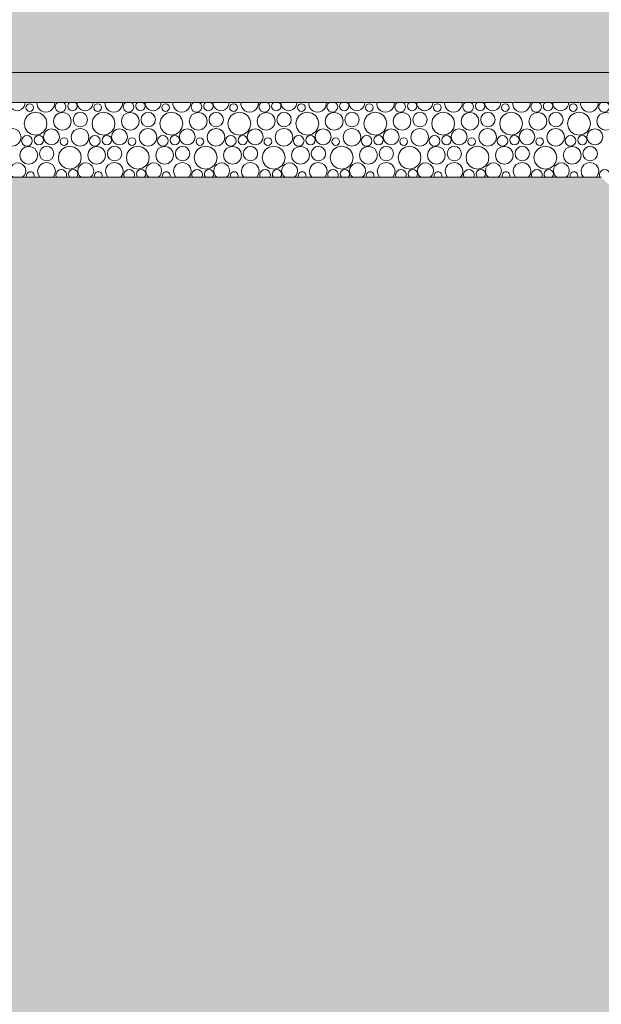
# Model space of a CAD drawing. Extents: x 0 to 97.5, y 0 to 44.5.
# Drawn here: x 73.3 to 74.8, y 2.6 to 5.3 of the extents above; entities that cross this region are included whole.
import ezdxf
from ezdxf.xclip import XClip

# ---------------------------------------------------------------- set-up
doc = ezdxf.new("R2010")
doc.units = 0
doc.header["$MEASUREMENT"] = 0
doc.header["$XCLIPFRAME"] = 0
for name, color, linetype in [('10 Fassade', 7, 'Continuous'), ('Neubau_20 Feinplanie', 7, 'Continuous'), ('Neubau_20 Fundament', 7, 'Continuous'), ('Neubau_20 Sauberkeitsschicht', 7, 'Continuous'), ('Neubau_60 Gelände Vermessung', 7, 'Continuous')]:
    doc.layers.add(name, color=color, linetype=linetype)

# ---------------------------------------------------------------- blocks, each defined once
blk = doc.blocks.new('*X71')
at = {"layer": 'Neubau_20 Feinplanie', "color": 9, "linetype": 'Continuous', "lineweight": 18, "ltscale": 20, "true_color": 0xc3c3c3}
for centre, radius in [((73.299, 5.0345), 0.0103), ((73.4808, 5.0345), 0.0103), ((73.6627, 5.0345), 0.0103), ((73.8445, 5.0345), 0.0103), ((74.0264, 5.0345), 0.0103), ((74.2082, 5.0345), 0.0103), ((74.3901, 5.0345), 0.0103), ((74.5719, 5.0345), 0.0103), ((74.7538, 5.0345), 0.0103), ((73.3146, 4.9917), 0.0306), ((73.3864, 4.9979), 0.0239), ((73.4344, 5.0024), 0.0192), ((73.4964, 4.9917), 0.0306), ((73.5682, 4.9979), 0.0239), ((73.6162, 5.0024), 0.0192), ((73.6783, 4.9917), 0.0306), ((73.7501, 4.9979), 0.0239), ((73.7981, 5.0024), 0.0192), ((73.8601, 4.9917), 0.0306), ((73.9319, 4.9979), 0.0239), ((73.9799, 5.0024), 0.0192), ((74.042, 4.9917), 0.0306), ((74.1138, 4.9979), 0.0239), ((74.1618, 5.0024), 0.0192), ((74.2239, 4.9917), 0.0306), ((74.2956, 4.9979), 0.0239), ((74.3437, 5.0024), 0.0192), ((74.4057, 4.9917), 0.0306), ((74.4775, 4.9979), 0.0239), ((74.5255, 5.0024), 0.0192), ((74.5876, 4.9917), 0.0306), ((74.6593, 4.9979), 0.0239), ((74.7074, 5.0024), 0.0192), ((74.7694, 4.9917), 0.0306), ((74.8412, 4.9979), 0.0239), ((73.252, 4.9552), 0.0237), ((73.2915, 4.9456), 0.0143), ((73.3235, 4.9474), 0.0125), ((73.3571, 4.9563), 0.0213), ((73.3908, 4.9435), 0.0103), ((73.4339, 4.9552), 0.0237), ((73.4734, 4.9456), 0.0143), ((73.5053, 4.9474), 0.0125), ((73.539, 4.9563), 0.0213), ((73.5727, 4.9435), 0.0103), ((73.6157, 4.9552), 0.0237), ((73.6552, 4.9456), 0.0143), ((73.6872, 4.9474), 0.0125), ((73.7208, 4.9563), 0.0213), ((73.7545, 4.9435), 0.0103), ((73.7976, 4.9552), 0.0237), ((73.8371, 4.9456), 0.0143), ((73.869, 4.9474), 0.0125), ((73.9027, 4.9563), 0.0213), ((73.9364, 4.9435), 0.0103), ((73.9794, 4.9552), 0.0237), ((74.019, 4.9456), 0.0143), ((74.0509, 4.9474), 0.0125), ((74.0846, 4.9563), 0.0213), ((74.1182, 4.9435), 0.0103), ((74.1613, 4.9552), 0.0237), ((74.2008, 4.9456), 0.0143), ((74.2327, 4.9474), 0.0125), ((74.2664, 4.9563), 0.0213), ((74.3001, 4.9435), 0.0103), ((74.3431, 4.9552), 0.0237), ((74.3827, 4.9456), 0.0143), ((74.4146, 4.9474), 0.0125), ((74.4483, 4.9563), 0.0213), ((74.4819, 4.9435), 0.0103), ((74.525, 4.9552), 0.0237), ((74.5645, 4.9456), 0.0143), ((74.5964, 4.9474), 0.0125), ((74.6301, 4.9563), 0.0213), ((74.6638, 4.9435), 0.0103), ((74.7069, 4.9552), 0.0237), ((74.7464, 4.9456), 0.0143), ((74.7783, 4.9474), 0.0125), ((74.812, 4.9563), 0.0213), ((73.2964, 4.9069), 0.0239), ((73.3444, 4.9114), 0.0192), ((73.4064, 4.9007), 0.0306), ((73.4782, 4.9069), 0.0239), ((73.5262, 4.9114), 0.0192), ((73.5883, 4.9007), 0.0306), ((73.6601, 4.9069), 0.0239), ((73.7081, 4.9114), 0.0192), ((73.7701, 4.9007), 0.0306), ((73.8419, 4.9069), 0.0239), ((73.8899, 4.9114), 0.0192), ((73.952, 4.9007), 0.0306), ((74.0238, 4.9069), 0.0239), ((74.0718, 4.9114), 0.0192), ((74.1339, 4.9007), 0.0306), ((74.2056, 4.9069), 0.0239), ((74.2537, 4.9114), 0.0192), ((74.3157, 4.9007), 0.0306), ((74.3875, 4.9069), 0.0239), ((74.4355, 4.9114), 0.0192), ((74.4976, 4.9007), 0.0306), ((74.5693, 4.9069), 0.0239), ((74.6174, 4.9114), 0.0192), ((74.6794, 4.9007), 0.0306), ((74.7512, 4.9069), 0.0239), ((74.7992, 4.9114), 0.0192)]:
    blk.add_circle(centre, radius, dxfattribs=at)
for centre, radius, start, end in [((73.2653, 5.0473), 0.0213, 177.471, 2.529), ((73.342, 5.0462), 0.0237, 175.0948, 4.9052), ((73.3815, 5.0366), 0.0143, 125.9153, 54.0847), ((73.4135, 5.0384), 0.0125, 128.5569, 51.4431), ((73.4471, 5.0473), 0.0213, 177.471, 2.529), ((73.5239, 5.0462), 0.0237, 175.0947, 4.9053), ((73.5634, 5.0366), 0.0143, 125.9152, 54.0848), ((73.5953, 5.0384), 0.0125, 128.5567, 51.4433), ((73.629, 5.0473), 0.0213, 177.4709, 2.5291), ((73.7057, 5.0462), 0.0237, 175.0947, 4.9053), ((73.7452, 5.0366), 0.0143, 125.915, 54.085), ((73.7772, 5.0384), 0.0125, 128.5566, 51.4434), ((73.8108, 5.0473), 0.0213, 177.4709, 2.5291), ((73.8876, 5.0462), 0.0237, 175.0946, 4.9054), ((73.9271, 5.0366), 0.0143, 125.9149, 54.0851), ((73.959, 5.0384), 0.0125, 128.5564, 51.4436), ((73.9927, 5.0473), 0.0213, 177.4708, 2.5292), ((74.0694, 5.0462), 0.0237, 175.0946, 4.9054), ((74.109, 5.0366), 0.0143, 125.9148, 54.0852), ((74.1409, 5.0384), 0.0125, 128.5563, 51.4437), ((74.1746, 5.0473), 0.0213, 177.4708, 2.5292), ((74.2513, 5.0462), 0.0237, 175.0945, 4.9055), ((74.2908, 5.0366), 0.0143, 125.9146, 54.0854), ((74.3227, 5.0384), 0.0125, 128.5562, 51.4439), ((74.3564, 5.0473), 0.0213, 177.4707, 2.5293), ((74.4331, 5.0462), 0.0237, 175.0945, 4.9055), ((74.4727, 5.0366), 0.0143, 125.9145, 54.0855), ((74.5046, 5.0384), 0.0125, 128.556, 51.444), ((74.5383, 5.0473), 0.0213, 177.4707, 2.5293), ((74.615, 5.0462), 0.0237, 175.0945, 4.9056), ((74.6545, 5.0366), 0.0143, 125.9144, 54.0856), ((74.6864, 5.0384), 0.0125, 128.5559, 51.4441), ((74.7201, 5.0473), 0.0213, 177.4706, 2.5294), ((74.7969, 5.0462), 0.0237, 175.0944, 4.9056), ((74.8364, 5.0366), 0.0143, 125.9142, 54.0858), ((73.2671, 4.8653), 0.0213, 306.6702, 233.3298), ((73.3439, 4.8642), 0.0237, 317.4987, 222.5013), ((73.449, 4.8653), 0.0213, 306.6703, 233.3297), ((73.5257, 4.8642), 0.0237, 317.4988, 222.5012), ((73.6308, 4.8653), 0.0213, 306.6704, 233.3296), ((73.7076, 4.8642), 0.0237, 317.4989, 222.5012), ((73.8127, 4.8653), 0.0213, 306.6705, 233.3296), ((73.8894, 4.8642), 0.0237, 317.4989, 222.5011), ((73.9946, 4.8653), 0.0213, 306.6705, 233.3295), ((74.0713, 4.8642), 0.0237, 317.499, 222.501), ((74.1764, 4.8653), 0.0213, 306.6706, 233.3294), ((74.2531, 4.8642), 0.0237, 317.499, 222.501), ((74.3583, 4.8653), 0.0213, 306.6707, 233.3293), ((74.435, 4.8642), 0.0237, 317.4991, 222.5009), ((74.5401, 4.8653), 0.0213, 306.6708, 233.3292), ((74.6169, 4.8642), 0.0237, 317.4992, 222.5008), ((74.722, 4.8653), 0.0213, 306.6709, 233.3291), ((74.7987, 4.8642), 0.0237, 317.4992, 222.5008), ((73.3008, 4.8525), 0.0103, 335.0897, 204.9103), ((73.3834, 4.8546), 0.0143, 333.2801, 206.7199), ((73.4153, 4.8564), 0.0125, 319.1502, 220.8498), ((73.4827, 4.8525), 0.0103, 335.0899, 204.9102), ((73.5652, 4.8546), 0.0143, 333.2802, 206.7199), ((73.5972, 4.8564), 0.0125, 319.1504, 220.8497), ((73.6645, 4.8525), 0.0103, 335.09, 204.91), ((73.7471, 4.8546), 0.0143, 333.2802, 206.7198), ((73.779, 4.8564), 0.0125, 319.1505, 220.8495), ((73.8464, 4.8525), 0.0103, 335.0901, 204.9099), ((73.929, 4.8546), 0.0143, 333.2803, 206.7197), ((73.9609, 4.8564), 0.0125, 319.1506, 220.8494), ((74.0282, 4.8525), 0.0103, 335.0902, 204.9098), ((74.1108, 4.8546), 0.0143, 333.2804, 206.7196), ((74.1427, 4.8564), 0.0125, 319.1507, 220.8493), ((74.2101, 4.8525), 0.0103, 335.0903, 204.9097), ((74.2927, 4.8546), 0.0143, 333.2805, 206.7195), ((74.3246, 4.8564), 0.0125, 319.1508, 220.8492), ((74.3919, 4.8525), 0.0103, 335.0904, 204.9096), ((74.4745, 4.8546), 0.0143, 333.2806, 206.7194), ((74.5064, 4.8564), 0.0125, 319.1509, 220.8491), ((74.5738, 4.8525), 0.0103, 335.0906, 204.9094), ((74.6564, 4.8546), 0.0143, 333.2807, 206.7193), ((74.6883, 4.8564), 0.0125, 319.1511, 220.8489), ((74.7557, 4.8525), 0.0103, 335.0907, 204.9093), ((74.8382, 4.8546), 0.0143, 333.2808, 206.7192)]:
    blk.add_arc(centre, radius, start, end, dxfattribs=at)
blk = doc.blocks.new('Zeichnung_4_1', base_point=(111.0828, 11.0282))
at = {"layer": 'Neubau_20 Fundament', "linetype": 'Continuous', "lineweight": 0, "true_color": 0x000000}
h = blk.add_hatch(dxfattribs=at)
h.set_pattern_fill('Beton__Stahlbeton_0001', color=18, style=0, pattern_type=2)
h.set_pattern_definition([(45, (111.08278, 11.0282), (-0.08485281, 0.08485281), []), (45, (111.04036, 11.07062), (-0.08485281, 0.08485281), [0.09, -0.03])])
h.paths.add_polyline_path([(46.3691, 6.1282), (46.3691, 5.1282), (76.4798, 5.1282), (76.4798, 6.1282)])
at = {"layer": 'Neubau_20 Sauberkeitsschicht', "linetype": 'Continuous', "lineweight": 0, "true_color": 0x000000}
h = blk.add_hatch(dxfattribs=at)
h.set_pattern_fill('Beton__unbewehrt_0001', color=18, style=0, pattern_type=2)
h.set_pattern_definition([(45, (111.082785, 11.0282), (-0.03535534, 0.03535534), [0.0375, -0.0125]), (45, (111.082785, 11.063554), (-0.03535534, 0.03535534), [0.0375, -0.0125])])
h.paths.add_polyline_path([(45.8021, 5.0482), (75.5423, 5.0482), (75.5423, 5.1282), (45.8021, 5.1282)])
at = {"layer": 'Neubau_60 Gelände Vermessung', "linetype": 'Continuous', "lineweight": 18, "true_color": 0xe2dad3}
h = blk.add_hatch(dxfattribs=at)
h.set_pattern_fill('Boden__gewachsen_0001', color=254, style=0, pattern_type=2)
h.set_pattern_definition([(45, (111.08278, 11.0282), (-0.10606602, 0.10606602), []), (45, (111.04743, 11.06355), (-0.212132, 0.212132), []), (45, (111.01207, 11.0989), (-0.212132, 0.212132), []), (135, (110.97672, 11.134264), (0.03535534, 0.03535534), [0.15, -0.15])])
h.paths.add_polyline_path([(43.412, 5.7982), (41.95, 6.8702), (41.95, 1.25), (86.95, 1.25), (86.95, 8.9886), (86.4883, 8.979), (86.3302, 8.9788), (86.1499, 8.977), (85.3267, 8.9506), (84.8849, 8.9447), (84.8849, 8.8482), (80.9035, 4.9297), (80.9035, 4.9282), (80.1923, 4.2282), (78.3138, 4.2282), (77.8043, 3.7282), (75.9703, 3.7282), (74.829, 4.8482), (45.6609, 4.8482), (44.5836, 5.7982)])
at = {"layer": 'Neubau_20 Feinplanie', "color": 7, "linetype": 'Continuous', "lineweight": 13, "ltscale": 20}
for p, q in [((75.5423, 5.0482), (45.8021, 5.0482)), ((74.829, 4.8482), (45.6609, 4.8482))]:
    blk.add_line(p, q, dxfattribs=at)
at = {"layer": 'Neubau_20 Fundament', "color": 7, "linetype": 'Continuous', "lineweight": 13, "ltscale": 20, "flags": 128}
blk.add_lwpolyline([(76.0518, 5.1282), (75.5423, 5.1282), (46.3691, 5.1282)], dxfattribs=at)
at = {"layer": '10 Fassade', "color": 7, "linetype": 'Continuous', "lineweight": 13, "ltscale": 20}
blk.add_blockref('*X71', (0, 0), dxfattribs=at)

msp = doc.modelspace()

# ---------------------------------------------------------------- block references
at = {"color": 7, "linetype": 'Continuous', "lineweight": 13, "ltscale": 20}
ref = msp.add_blockref('Zeichnung_4_1', (111.0828, 11.0282), dxfattribs=at)
XClip(ref).set_block_clipping_path([(41.9500020559, 1.2499911663), (86.9500020559, 1.2499960052), (86.9499974267, 44.300000914), (41.9499974267, 44.2999960751)])

doc.saveas('drawing.dxf')
